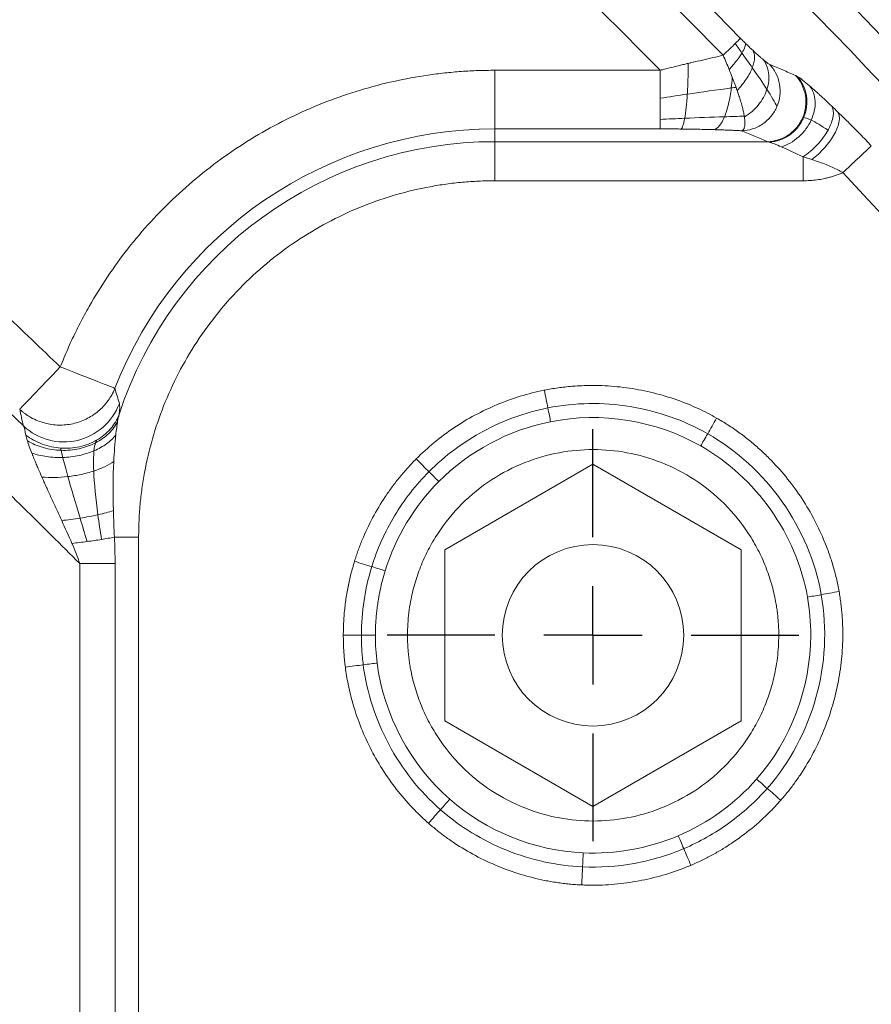
# Model space of a CAD drawing. Units: millimetres. Extents: x 254 to 3219, y 608 to 3203.
# Drawn here: x 1180 to 1223, y 2895 to 2946 of the extents above; entities that cross this region are included whole.
import ezdxf

# ---------------------------------------------------------------- set-up
doc = ezdxf.new("R2010")
doc.units = ezdxf.units.MM
doc.layers.add('FORMAT', color=7, linetype='Continuous')
doc.styles.add('SLDTEXTSTYLE0', font='TXT', dxfattribs={"width": 0.605})
doc.dimstyles.new('SLDDIMSTYLE0', dxfattribs={"dimtxt": 3.081982, "dimasz": 2, "dimexe": 0, "dimexo": 0.0625, "dimgap": 0.770496, "dimtad": 1, "dimdec": 0, "dimrnd": 1e-09, "dimzin": 12, "dimdsep": 46, "dimtxsty": 'SLDTEXTSTYLE0', "dimsah": 1, "dimcen": 0.09, "dimadec": 0, "dimazin": 3, "dimtfac": 1, "dimtofl": 0, "dimtmove": 0, "dimatfit": 3, "dimfxl": 0, "dimfrac": 2, "dimtolj": 1, "dimtzin": 12, "dimarcsym": 0})

# ---------------------------------------------------------------- blocks, each defined once
blk = doc.blocks.new('_D')
at = {"layer": 'FORMAT'}
for p, q in [((253.998, 2657.77), (253.998, 3200.092)), ((1539.931, 2657.77), (1539.931, 3200.092)), ((1539.931, 3199.102), (253.998, 3199.102))]:
    blk.add_line(p, q, dxfattribs=at)
for points in [[(253.998, 3199.102), (255.998, 3198.602), (255.998, 3199.602)], [(1539.931, 3199.102), (1537.931, 3199.602), (1537.931, 3198.602)]]:
    blk.add_solid(points, dxfattribs=at)
at = {"layer": 'FORMAT', "insert": (892.261, 3203.195), "char_height": 3.175, "attachment_point": 1, "style": 'SLDTEXTSTYLE0'}
blk.add_mtext('1280', dxfattribs=at)
blk = doc.blocks.new('SW_CENTERMARKSYMBOL_3')
at = {"layer": 'FORMAT', "color": 0}
for p, q in [((0, 5), (0, 10.5)), ((0, 0), (0, 2.5)), ((-5, 0), (-10.5, 0)), ((0, 0), (-2.5, 0)), ((0, 0), (0, -2.5)), ((0, 0), (2.5, 0)), ((5, 0), (10.5, 0)), ((0, -5), (0, -10.5))]:
    blk.add_line(p, q, dxfattribs=at)

msp = doc.modelspace()

# ---------------------------------------------------------------- linework, layer by layer
at = {"color": 7, "linetype": 'Continuous', "lineweight": 15}
for p, q in [((1204.172, 2943.078), (1212.594, 2943.078)), ((1204.172, 2943.078), (1204.172, 2940.09)), ((1216.894, 2940.698), (1216.888, 2940.738)), ((1204.172, 2940.09), (1212.594, 2940.09)), ((1204.172, 2940.09), (1204.172, 2939.439)), ((1204.172, 2939.439), (1218.069, 2939.439)), ((1204.172, 2937.447), (1204.172, 2939.439)), ((1219.892, 2937.447), (1204.172, 2937.447)), ((1201.622, 2918.638), (1209.172, 2922.997)), ((1209.172, 2922.997), (1216.722, 2918.638)), ((1186.005, 2919.279), (1184.77, 2919.279)), ((1186.005, 2919.279), (1186.005, 2849.279)), ((1201.622, 2909.92), (1201.622, 2918.638)), ((1216.722, 2918.638), (1216.722, 2909.92)), ((1184.805, 2917.936), (1183.005, 2917.936)), ((1183.005, 2849.279), (1183.005, 2917.936)), ((1184.805, 2849.279), (1184.805, 2917.936)), ((1209.172, 2905.561), (1201.622, 2909.92)), ((1216.722, 2909.92), (1209.172, 2905.561))]:
    msp.add_line(p, q, dxfattribs=at)
msp.add_circle((1209.172, 2914.279), 4.625, dxfattribs=at)
for centre, radius, start, end in [((896.965, 2631.779), 507, 27.94697, 90), ((896.965, 2631.779), 505, 27.94697, 152.05303), ((896.965, 2631.779), 472.198, 27.94697, 152.05303), ((896.965, 2631.779), 472.12, 27.94697, 152.05303), ((896.965, 2631.779), 454.88, 27.94697, 60.94973), ((896.965, 2631.779), 454.28, 27.94697, 47.50374), ((896.965, 2631.779), 452.623, 27.94697, 47.50374), ((896.965, 2631.779), 447.383, 44.38378, 47.9586), ((896.965, 2631.779), 450.965, 27.94697, 47.50374), ((896.965, 2631.779), 446.146, 44.38378, 47.9586), ((896.965, 2631.779), 407.593, 45.99442, 50.73778), ((1204.172, 2919.279), 20.81, 90, 158.6126), ((1204.172, 2919.279), 20.16, 90, 161.9442), ((1182.194, 2927.154), 3.02, 226.8979, 339.5003)]:
    msp.add_arc(centre, radius, start, end, dxfattribs=at)
for points, knots in [([(1336.447, 2864.935), (1336.085, 2865.614), (1335.362, 2866.974), (1334.265, 2869.006), (1333.159, 2871.034), (1332.043, 2873.056), (1330.919, 2875.073), (1329.785, 2877.084), (1328.642, 2879.09), (1327.489, 2881.091), (1326.328, 2883.087), (1325.157, 2885.077), (1323.976, 2887.062), (1322.786, 2889.041), (1321.587, 2891.016), (1319.35, 2894.662), (1316.027, 2899.949), (1311.544, 2906.83), (1306.947, 2913.635), (1300.626, 2922.67), (1292.409, 2933.81), (1282.039, 2946.927), (1271.19, 2959.737), (1259.835, 2972.26), (1248.022, 2984.428), (1231.619, 3000.208), (1210.026, 3018.939), (1182.531, 3039.645), (1153.599, 3058.443), (1123.434, 3075.191), (1092.257, 3089.776), (1060.3, 3102.116), (1027.806, 3112.164), (995.013, 3119.906), (962.159, 3125.359), (929.469, 3128.573), (896.965, 3129.63), (864.461, 3128.573), (831.771, 3125.359), (798.916, 3119.906), (766.124, 3112.164), (733.629, 3102.116), (701.673, 3089.776), (670.495, 3075.191), (640.33, 3058.443), (611.398, 3039.645), (583.904, 3018.939), (562.31, 3000.208), (545.907, 2984.428), (534.095, 2972.26), (522.739, 2959.737), (511.891, 2946.927), (501.52, 2933.81), (493.303, 2922.67), (486.982, 2913.636), (482.385, 2906.83), (477.902, 2899.95), (474.272, 2894.173), (471.439, 2889.538), (469.359, 2886.072), (467.307, 2882.591), (465.284, 2879.093), (463.29, 2875.578), (461.324, 2872.047), (459.385, 2868.501), (458.116, 2866.124), (457.482, 2864.935)], [0, 0, 0, 0, 0.002144, 0.004288, 0.006431, 0.008574, 0.010717, 0.01286, 0.015003, 0.017146, 0.019289, 0.021433, 0.023576, 0.025719, 0.027863, 0.030007, 0.03763, 0.045251, 0.052872, 0.060495, 0.07595, 0.091406, 0.107043, 0.122681, 0.138466, 0.154252, 0.186045, 0.21799, 0.250012, 0.282034, 0.313979, 0.345772, 0.377338, 0.408609, 0.439516, 0.469998, 0.5, 0.530002, 0.560484, 0.591392, 0.622662, 0.654228, 0.686021, 0.717966, 0.749988, 0.78201, 0.813955, 0.845748, 0.861533, 0.877319, 0.892956, 0.908594, 0.924049, 0.939505, 0.947128, 0.954749, 0.96237, 0.969993, 0.973745, 0.977496, 0.981246, 0.984996, 0.988747, 0.992497, 0.996248, 1, 1, 1, 1]), ([(477.194, 2854.477), (477.539, 2855.127), (478.23, 2856.425), (479.278, 2858.366), (480.334, 2860.303), (481.4, 2862.234), (482.474, 2864.161), (483.557, 2866.082), (484.649, 2867.998), (485.749, 2869.909), (486.859, 2871.815), (487.978, 2873.716), (489.105, 2875.612), (490.241, 2877.503), (491.387, 2879.389), (493.524, 2882.871), (496.697, 2887.922), (500.98, 2894.493), (505.37, 2900.994), (511.408, 2909.623), (519.256, 2920.263), (529.162, 2932.792), (539.523, 2945.028), (550.37, 2956.989), (561.652, 2968.611), (577.319, 2983.683), (597.945, 3001.574), (624.206, 3021.352), (651.841, 3039.307), (680.653, 3055.304), (710.432, 3069.234), (740.955, 3081.021), (771.992, 3090.618), (803.314, 3098.012), (834.695, 3103.221), (865.918, 3106.291), (896.965, 3107.3), (928.011, 3106.291), (959.234, 3103.221), (990.615, 3098.012), (1021.937, 3090.618), (1052.975, 3081.021), (1083.497, 3069.234), (1113.277, 3055.304), (1142.089, 3039.307), (1169.723, 3021.352), (1195.984, 3001.574), (1216.61, 2983.684), (1232.277, 2968.612), (1243.559, 2956.989), (1254.406, 2945.028), (1264.767, 2932.792), (1274.673, 2920.264), (1282.521, 2909.623), (1288.559, 2900.994), (1292.949, 2894.494), (1297.232, 2887.922), (1300.699, 2882.404), (1303.405, 2877.977), (1305.392, 2874.667), (1307.351, 2871.341), (1309.283, 2868), (1311.189, 2864.644), (1313.066, 2861.271), (1314.918, 2857.884), (1316.13, 2855.613), (1316.736, 2854.477)], [0, 0, 0, 0, 0.002144, 0.004288, 0.006431, 0.008574, 0.010717, 0.01286, 0.015003, 0.017146, 0.019289, 0.021433, 0.023576, 0.025719, 0.027863, 0.030007, 0.03763, 0.045251, 0.052872, 0.060495, 0.07595, 0.091406, 0.107043, 0.122681, 0.138466, 0.154252, 0.186045, 0.21799, 0.250012, 0.282034, 0.313979, 0.345772, 0.377338, 0.408609, 0.439516, 0.469998, 0.5, 0.530002, 0.560484, 0.591392, 0.622662, 0.654228, 0.686021, 0.717966, 0.749988, 0.78201, 0.813955, 0.845748, 0.861533, 0.877319, 0.892956, 0.908594, 0.924049, 0.939505, 0.947128, 0.954749, 0.96237, 0.969993, 0.973745, 0.977496, 0.981246, 0.984996, 0.988747, 0.992497, 0.996248, 1, 1, 1, 1]), ([(1312.707, 2852.34), (1312.364, 2852.983), (1311.68, 2854.269), (1310.642, 2856.192), (1309.596, 2858.11), (1308.541, 2860.022), (1307.477, 2861.93), (1306.405, 2863.833), (1305.323, 2865.731), (1304.233, 2867.624), (1303.134, 2869.511), (1302.026, 2871.394), (1300.909, 2873.272), (1299.784, 2875.144), (1298.65, 2877.012), (1296.533, 2880.461), (1293.39, 2885.463), (1289.149, 2891.972), (1284.801, 2898.41), (1278.821, 2906.956), (1271.048, 2917.494), (1261.237, 2929.903), (1250.975, 2942.021), (1240.233, 2953.867), (1229.059, 2965.378), (1213.542, 2980.306), (1193.114, 2998.025), (1167.105, 3017.612), (1139.736, 3035.395), (1111.2, 3051.239), (1081.707, 3065.035), (1051.477, 3076.709), (1020.738, 3086.214), (989.716, 3093.537), (958.637, 3098.696), (927.713, 3101.737), (896.965, 3102.736), (866.216, 3101.737), (835.292, 3098.696), (804.213, 3093.537), (773.192, 3086.214), (742.452, 3076.709), (712.222, 3065.035), (682.729, 3051.239), (654.193, 3035.395), (626.824, 3017.612), (600.815, 2998.025), (580.388, 2980.306), (564.871, 2965.379), (553.697, 2953.868), (542.954, 2942.021), (532.692, 2929.903), (522.882, 2917.495), (515.109, 2906.956), (509.129, 2898.41), (504.781, 2891.972), (500.539, 2885.463), (497.009, 2879.844), (494.141, 2875.147), (491.899, 2871.397), (489.692, 2867.626), (487.52, 2863.836), (485.384, 2860.025), (483.281, 2856.195), (481.909, 2853.625), (481.223, 2852.34)], [0, 0, 0, 0, 0.002144, 0.004288, 0.006431, 0.008574, 0.010717, 0.01286, 0.015003, 0.017146, 0.019289, 0.021433, 0.023576, 0.025719, 0.027863, 0.030007, 0.03763, 0.045251, 0.052872, 0.060495, 0.07595, 0.091406, 0.107043, 0.122681, 0.138466, 0.154252, 0.186045, 0.21799, 0.250012, 0.282034, 0.313979, 0.345772, 0.377338, 0.408609, 0.439516, 0.469998, 0.5, 0.530002, 0.560484, 0.591392, 0.622662, 0.654228, 0.686021, 0.717966, 0.749988, 0.78201, 0.813955, 0.845748, 0.861533, 0.877319, 0.892956, 0.908594, 0.924049, 0.939505, 0.947128, 0.954749, 0.96237, 0.969993, 0.974281, 0.978567, 0.982853, 0.987139, 0.991426, 0.995712, 1, 1, 1, 1]), ([(581.335, 2943.078), (622.577, 2984.894), (671.718, 3018.098), (780.085, 3063.424), (838.233, 3075.095), (955.697, 3075.095), (1013.844, 3063.424), (1122.211, 3018.098), (1171.352, 2984.894), (1212.594, 2943.078)], [0, 0, 0, 0, 0.25, 0.25, 0.5, 0.5, 0.75, 0.75, 1, 1, 1, 1]), ([(611.917, 2927.958), (612.401, 2928.423), (613.37, 2929.353), (614.832, 2930.738), (616.3, 2932.117), (617.774, 2933.488), (619.255, 2934.852), (620.743, 2936.208), (622.237, 2937.557), (623.737, 2938.899), (625.244, 2940.233), (626.758, 2941.56), (628.278, 2942.879), (629.805, 2944.191), (631.338, 2945.496), (632.877, 2946.793), (634.424, 2948.083), (635.976, 2949.365), (637.536, 2950.64), (641.002, 2953.446), (646.429, 2957.717), (653.907, 2963.331), (661.511, 2968.773), (671.957, 2975.896), (685.433, 2984.416), (702.29, 2993.998), (719.719, 3002.843), (737.811, 3010.957), (756.395, 3018.237), (775.529, 3024.671), (795.054, 3030.185), (814.992, 3034.761), (835.202, 3038.352), (855.668, 3040.938), (876.273, 3042.497), (896.964, 3043.017), (917.657, 3042.497), (938.261, 3040.938), (958.728, 3038.352), (978.937, 3034.761), (998.875, 3030.185), (1018.399, 3024.671), (1037.534, 3018.237), (1056.118, 3010.958), (1074.21, 3002.843), (1091.639, 2993.998), (1108.496, 2984.416), (1121.972, 2975.897), (1132.418, 2968.773), (1140.022, 2963.331), (1147.5, 2957.717), (1153.454, 2953.031), (1157.956, 2949.369), (1161.055, 2946.797), (1164.128, 2944.195), (1167.174, 2941.564), (1170.195, 2938.903), (1173.19, 2936.212), (1176.158, 2933.491), (1179.102, 2930.743), (1181.042, 2928.887), (1182.012, 2927.958)], [0, 0, 0, 0, 0.003198, 0.006395, 0.009592, 0.012789, 0.015985, 0.019181, 0.022376, 0.025571, 0.028767, 0.031962, 0.035157, 0.038353, 0.041549, 0.044745, 0.047941, 0.051138, 0.054336, 0.057534, 0.072382, 0.087222, 0.102063, 0.116911, 0.147437, 0.177963, 0.209224, 0.240486, 0.272363, 0.30424, 0.336593, 0.368948, 0.401628, 0.434308, 0.467154, 0.5, 0.532846, 0.565692, 0.598372, 0.631052, 0.663406, 0.69576, 0.727637, 0.759514, 0.790775, 0.822037, 0.852563, 0.883089, 0.897937, 0.912777, 0.927618, 0.942466, 0.948862, 0.955255, 0.961647, 0.968038, 0.974428, 0.980819, 0.987211, 0.993604, 1, 1, 1, 1]), ([(1114.784, 3032.818), (1115.43, 3032.467), (1116.721, 3031.763), (1118.652, 3030.695), (1120.578, 3029.619), (1122.498, 3028.534), (1124.413, 3027.439), (1126.322, 3026.336), (1128.226, 3025.223), (1130.124, 3024.101), (1132.017, 3022.969), (1133.905, 3021.829), (1135.787, 3020.679), (1137.664, 3019.521), (1139.535, 3018.353), (1141.401, 3017.175), (1144.985, 3014.89), (1150.253, 3011.445), (1157.147, 3006.754), (1163.954, 3001.938), (1172.935, 2995.335), (1183.951, 2986.759), (1196.807, 2975.968), (1209.27, 2964.702), (1221.319, 2952.974), (1232.929, 2940.81), (1244.073, 2928.237), (1254.737, 2915.276), (1263.205, 2904.177), (1269.72, 2895.131), (1274.469, 2888.277), (1279.092, 2881.338), (1282.832, 2875.495), (1285.754, 2870.79), (1287.904, 2867.257), (1290.022, 2863.705), (1292.107, 2860.134), (1294.16, 2856.545), (1296.18, 2852.936), (1298.169, 2849.31), (1299.468, 2846.878), (1300.117, 2845.661)], [0, 0, 0, 0, 0.008258, 0.016515, 0.024771, 0.033026, 0.04128, 0.049534, 0.057788, 0.066042, 0.074295, 0.082549, 0.090804, 0.099059, 0.107315, 0.115572, 0.123831, 0.155043, 0.186244, 0.217447, 0.24866, 0.311409, 0.37416, 0.437079, 0.5, 0.562919, 0.625841, 0.688589, 0.75134, 0.782552, 0.813754, 0.844956, 0.87617, 0.891653, 0.907132, 0.922609, 0.938084, 0.95356, 0.969037, 0.984517, 1, 1, 1, 1]), ([(1183.005, 2917.936), (1182.527, 2918.412), (1181.572, 2919.364), (1180.13, 2920.783), (1178.682, 2922.195), (1177.228, 2923.599), (1175.766, 2924.996), (1174.297, 2926.385), (1172.822, 2927.767), (1171.34, 2929.141), (1169.852, 2930.508), (1168.356, 2931.868), (1166.854, 2933.219), (1165.345, 2934.564), (1163.829, 2935.901), (1162.306, 2937.23), (1160.777, 2938.552), (1159.24, 2939.866), (1157.697, 2941.173), (1156.147, 2942.472), (1154.591, 2943.765), (1153.548, 2944.62), (1153.027, 2945.047)], [0, 0, 0, 0, 0.050036, 0.10006, 0.150074, 0.20008, 0.250078, 0.30007, 0.350057, 0.40004, 0.450021, 0.5, 0.549979, 0.59996, 0.649943, 0.69993, 0.749922, 0.79992, 0.849926, 0.89994, 0.949964, 1, 1, 1, 1]), ([(1216.423, 2944.439), (1216.346, 2944.364), (1216.254, 2944.273), (1216.046, 2944.07), (1215.931, 2943.958), (1215.812, 2943.841)], [0, 0, 0, 0, 0.5, 0.5, 1, 1, 1, 1]), ([(1216.696, 2944.707), (1216.685, 2944.696), (1216.656, 2944.667), (1216.563, 2944.576), (1216.499, 2944.514), (1216.423, 2944.439)], [0, 0, 0, 0, 0.5, 0.5, 1, 1, 1, 1]), ([(1216.696, 2944.707), (1216.723, 2944.679), (1216.777, 2944.624), (1216.859, 2944.542), (1216.914, 2944.488), (1216.941, 2944.461)], [0, 0, 0, 0, 0.329516, 0.662342, 1, 1, 1, 1]), ([(1216.941, 2944.461), (1216.958, 2944.419), (1216.951, 2944.353), (1216.891, 2944.182), (1216.837, 2944.076), (1216.765, 2943.958)], [0, 0, 0, 0, 0.5, 0.5, 1, 1, 1, 1]), ([(1216.941, 2944.461), (1216.973, 2944.43), (1217.037, 2944.367), (1217.131, 2944.275), (1217.226, 2944.184), (1217.288, 2944.126), (1217.32, 2944.096)], [0, 0, 0, 0, 0.244188, 0.491491, 0.743062, 1, 1, 1, 1]), ([(1216.765, 2943.958), (1216.692, 2943.84), (1216.598, 2943.705), (1216.376, 2943.418), (1216.249, 2943.267), (1216.115, 2943.118)], [0, 0, 0, 0, 0.5, 0.5, 1, 1, 1, 1]), ([(1217.32, 2944.096), (1217.384, 2944.004), (1217.417, 2943.876), (1217.409, 2943.569), (1217.367, 2943.391), (1217.296, 2943.207)], [0, 0, 0, 0, 0.5, 0.5, 1, 1, 1, 1]), ([(1217.32, 2944.096), (1217.352, 2944.066), (1217.415, 2944.007), (1217.508, 2943.922), (1217.613, 2943.827), (1217.727, 2943.726), (1217.803, 2943.661), (1217.842, 2943.629)], [0, 0, 0, 0, 0.1652488, 0.3318313, 0.5004563, 0.7517109, 1, 1, 1, 1]), ([(1214.026, 2943.428), (1213.958, 2943.412), (1213.81, 2943.377), (1213.572, 2943.319), (1213.24, 2943.238), (1212.91, 2943.157), (1212.671, 2943.097), (1212.594, 2943.078)], [0, 0, 0, 0, 0.1437893, 0.3105802, 0.5002714, 0.8383863, 1, 1, 1, 1]), ([(1213.982, 2941.861), (1213.997, 2942.103), (1214.009, 2942.363), (1214.024, 2942.894), (1214.027, 2943.165), (1214.026, 2943.427)], [0, 0, 0, 0, 0.5, 0.5, 1, 1, 1, 1]), ([(1214.026, 2943.428), (1214.09, 2943.443), (1214.334, 2943.501), (1214.757, 2943.599), (1215.29, 2943.723), (1215.638, 2943.802), (1215.812, 2943.841)], [0, 0, 0, 0, 0.1050086, 0.4040448, 0.7023729, 1, 1, 1, 1]), ([(1217.842, 2943.629), (1217.99, 2943.452), (1218.094, 2943.214), (1218.165, 2942.678), (1218.13, 2942.383), (1218.042, 2942.109)], [0, 0, 0, 0, 0.5, 0.5, 1, 1, 1, 1]), ([(1217.842, 2943.629), (1217.868, 2943.607), (1217.92, 2943.563), (1217.99, 2943.507), (1218.063, 2943.452), (1218.133, 2943.402), (1218.168, 2943.385), (1218.185, 2943.376)], [0, 0, 0, 0, 0.175048, 0.345318, 0.511761, 0.76052, 1, 1, 1, 1]), ([(1218.552, 2941.228), (1218.623, 2941.397), (1218.674, 2941.582), (1218.722, 2941.968), (1218.718, 2942.169), (1218.652, 2942.559), (1218.589, 2942.748), (1218.417, 2943.091), (1218.307, 2943.245), (1218.185, 2943.376)], [0, 0, 0, 0, 0.25, 0.25, 0.5, 0.5, 0.75, 0.75, 1, 1, 1, 1]), ([(1218.185, 2943.376), (1218.405, 2943.283), (1218.845, 2943.095), (1219.284, 2942.908), (1219.503, 2942.814)], [0, 0, 0, 0, 0.4995239, 1, 1, 1, 1]), ([(1182.012, 2927.958), (1182.073, 2928.11), (1182.193, 2928.413), (1182.386, 2928.862), (1182.587, 2929.307), (1182.798, 2929.748), (1183.017, 2930.185), (1183.246, 2930.617), (1183.69, 2931.418), (1184.398, 2932.561), (1185.447, 2934.004), (1186.611, 2935.376), (1188.32, 2937.103), (1190.706, 2939.016), (1193.357, 2940.54), (1195.588, 2941.501), (1197.29, 2942.085), (1199.017, 2942.536), (1200.459, 2942.799), (1201.61, 2942.945), (1202.462, 2943.022), (1203.317, 2943.069), (1203.887, 2943.075), (1204.172, 2943.078)], [0, 0, 0, 0, 0.017175, 0.034333, 0.051481, 0.068626, 0.085775, 0.102936, 0.120116, 0.182215, 0.244333, 0.307888, 0.371462, 0.500002, 0.628542, 0.692097, 0.755671, 0.817771, 0.879889, 0.909932, 0.93994, 0.969949, 1, 1, 1, 1]), ([(1217.296, 2943.207), (1217.225, 2943.024), (1217.118, 2942.823), (1216.851, 2942.424), (1216.691, 2942.226), (1216.523, 2942.051)], [0, 0, 0, 0, 0.5, 0.5, 1, 1, 1, 1]), ([(1216.274, 2942.719), (1216.295, 2942.667), (1216.333, 2942.567), (1216.385, 2942.43), (1216.429, 2942.312), (1216.455, 2942.241), (1216.467, 2942.208)], [0, 0, 0, 0, 0.304549, 0.572151, 0.803753, 1, 1, 1, 1]), ([(1219.504, 2942.814), (1219.626, 2942.683), (1219.734, 2942.529), (1219.905, 2942.185), (1219.967, 2941.996), (1220.033, 2941.607), (1220.036, 2941.407), (1219.988, 2941.022), (1219.937, 2940.837), (1219.865, 2940.669)], [0, 0, 0, 0, 0.25, 0.25, 0.5, 0.5, 0.75, 0.75, 1, 1, 1, 1]), ([(1219.591, 2942.768), (1219.707, 2942.641), (1219.809, 2942.491), (1219.97, 2942.157), (1220.027, 2941.972), (1220.085, 2941.592), (1220.085, 2941.396), (1220.034, 2941.017), (1219.982, 2940.835), (1219.91, 2940.668)], [0, 0, 0, 0, 0.25, 0.25, 0.5, 0.5, 0.75, 0.75, 1, 1, 1, 1]), ([(1215.878, 2940.709), (1215.954, 2940.895), (1216.025, 2941.119), (1216.144, 2941.619), (1216.191, 2941.894), (1216.225, 2942.176)], [0, 0, 0, 0, 0.5, 0.5, 1, 1, 1, 1]), ([(1216.523, 2942.051), (1216.514, 2942.076), (1216.496, 2942.129), (1216.477, 2942.182), (1216.467, 2942.208)], [0, 0, 0, 0, 0.4943398, 1, 1, 1, 1]), ([(1216.888, 2940.737), (1216.882, 2940.773), (1216.87, 2940.843), (1216.847, 2940.955), (1216.822, 2941.068), (1216.793, 2941.182), (1216.749, 2941.35), (1216.684, 2941.571), (1216.612, 2941.792), (1216.558, 2941.949), (1216.535, 2942.017), (1216.523, 2942.051)], [0, 0, 0, 0, 0.09929, 0.196149, 0.290427, 0.381997, 0.470756, 0.681181, 0.866583, 0.932106, 1, 1, 1, 1]), ([(1218.042, 2942.109), (1217.953, 2941.835), (1217.8, 2941.549), (1217.395, 2941.052), (1217.146, 2940.842), (1216.894, 2940.698)], [0, 0, 0, 0, 0.5, 0.5, 1, 1, 1, 1]), ([(1220.212, 2942.288), (1220.294, 2942.188), (1220.362, 2942.07), (1220.461, 2941.802), (1220.491, 2941.653), (1220.506, 2941.339), (1220.491, 2941.174), (1220.42, 2940.849), (1220.365, 2940.688), (1220.295, 2940.537)], [0, 0, 0, 0, 0.25, 0.25, 0.5, 0.5, 0.75, 0.75, 1, 1, 1, 1]), ([(1220.212, 2942.287), (1220.244, 2942.26), (1220.308, 2942.205), (1220.41, 2942.116), (1220.516, 2942.022), (1220.626, 2941.922), (1220.795, 2941.769), (1221.028, 2941.554), (1221.231, 2941.361), (1221.333, 2941.263)], [0, 0, 0, 0, 0.0972277, 0.195658, 0.2954468, 0.3967436, 0.4996916, 0.7469022, 1, 1, 1, 1]), ([(1213.849, 2940.633), (1213.876, 2940.786), (1213.902, 2940.971), (1213.947, 2941.388), (1213.966, 2941.62), (1213.982, 2941.861)], [0, 0, 0, 0, 0.5, 0.5, 1, 1, 1, 1]), ([(1216.755, 2939.996), (1216.934, 2940), (1217.121, 2940.028), (1217.487, 2940.144), (1217.666, 2940.231), (1217.993, 2940.454), (1218.139, 2940.591), (1218.383, 2940.894), (1218.481, 2941.06), (1218.552, 2941.228)], [0, 0, 0, 0, 0.25, 0.25, 0.5, 0.5, 0.75, 0.75, 1, 1, 1, 1]), ([(1221.662, 2940.947), (1221.733, 2940.84), (1221.758, 2940.68), (1221.696, 2940.291), (1221.609, 2940.063), (1221.362, 2939.613), (1221.189, 2939.368), (1220.784, 2938.907), (1220.554, 2938.693), (1220.332, 2938.525)], [0, 0, 0, 0, 0.25, 0.25, 0.5, 0.5, 0.75, 0.75, 1, 1, 1, 1]), ([(1221.333, 2941.263), (1221.417, 2941.141), (1221.45, 2940.96), (1221.388, 2940.522), (1221.292, 2940.268), (1221.157, 2940.024)], [0, 0, 0, 0, 0.5, 0.5, 1, 1, 1, 1]), ([(1221.662, 2940.947), (1221.709, 2940.902), (1221.8, 2940.814), (1221.936, 2940.681), (1222.097, 2940.523), (1222.284, 2940.338), (1222.524, 2940.097), (1222.789, 2939.827), (1223.079, 2939.528), (1223.27, 2939.326), (1223.364, 2939.227)], [0, 0, 0, 0, 0.084995, 0.167277, 0.246909, 0.374826, 0.498895, 0.669537, 0.836166, 1, 1, 1, 1]), ([(1213.665, 2940.084), (1213.697, 2940.107), (1213.729, 2940.165), (1213.792, 2940.352), (1213.822, 2940.479), (1213.849, 2940.633)], [0, 0, 0, 0, 0.5, 0.5, 1, 1, 1, 1]), ([(1215.345, 2940.051), (1215.438, 2940.076), (1215.533, 2940.145), (1215.714, 2940.369), (1215.801, 2940.524), (1215.878, 2940.709)], [0, 0, 0, 0, 0.5, 0.5, 1, 1, 1, 1]), ([(1216.755, 2939.996), (1216.768, 2940.002), (1216.795, 2940.014), (1216.83, 2940.045), (1216.861, 2940.088), (1216.89, 2940.153), (1216.915, 2940.259), (1216.922, 2940.401), (1216.914, 2940.555), (1216.901, 2940.65), (1216.895, 2940.697)], [0, 0, 0, 0, 0.088035, 0.181423, 0.280069, 0.383829, 0.537874, 0.748096, 0.87691, 1, 1, 1, 1]), ([(1219.865, 2940.669), (1219.794, 2940.5), (1219.697, 2940.335), (1219.453, 2940.032), (1219.306, 2939.896), (1218.98, 2939.673), (1218.801, 2939.586), (1218.435, 2939.471), (1218.249, 2939.442), (1218.07, 2939.439)], [0, 0, 0, 0, 0.25, 0.25, 0.5, 0.5, 0.75, 0.75, 1, 1, 1, 1]), ([(1219.91, 2940.668), (1219.839, 2940.502), (1219.743, 2940.337), (1219.503, 2940.035), (1219.36, 2939.898), (1219.042, 2939.671), (1218.868, 2939.582), (1218.512, 2939.458), (1218.331, 2939.425), (1218.156, 2939.416)], [0, 0, 0, 0, 0.25, 0.25, 0.5, 0.5, 0.75, 0.75, 1, 1, 1, 1]), ([(1220.295, 2940.537), (1220.226, 2940.386), (1220.136, 2940.233), (1219.922, 2939.943), (1219.797, 2939.805), (1219.525, 2939.561), (1219.377, 2939.455), (1219.076, 2939.285), (1218.923, 2939.22), (1218.775, 2939.177)], [0, 0, 0, 0, 0.25, 0.25, 0.5, 0.5, 0.75, 0.75, 1, 1, 1, 1]), ([(1213.665, 2940.084), (1213.577, 2940.085), (1213.399, 2940.087), (1213.132, 2940.088), (1212.863, 2940.089), (1212.684, 2940.09), (1212.594, 2940.09)], [0, 0, 0, 0, 0.248851, 0.498316, 0.748624, 1, 1, 1, 1]), ([(1215.345, 2940.051), (1215.279, 2940.053), (1215.148, 2940.057), (1214.948, 2940.062), (1214.637, 2940.069), (1214.21, 2940.077), (1213.847, 2940.082), (1213.665, 2940.084)], [0, 0, 0, 0, 0.1198976, 0.2404458, 0.3617187, 0.6809854, 1, 1, 1, 1]), ([(1216.755, 2939.996), (1216.678, 2940), (1216.523, 2940.008), (1216.282, 2940.018), (1216.035, 2940.028), (1215.795, 2940.037), (1215.564, 2940.045), (1215.418, 2940.049), (1215.345, 2940.051)], [0, 0, 0, 0, 0.171669, 0.345505, 0.521752, 0.700646, 0.849976, 1, 1, 1, 1]), ([(1221.157, 2940.024), (1221.021, 2939.779), (1220.829, 2939.515), (1220.382, 2939.036), (1220.13, 2938.824), (1219.892, 2938.667)], [0, 0, 0, 0, 0.5, 0.5, 1, 1, 1, 1]), ([(1221.914, 2937.861), (1222.09, 2938.026), (1222.272, 2938.198), (1222.611, 2938.517), (1222.768, 2938.665), (1223.027, 2938.909), (1223.139, 2939.015), (1223.3, 2939.166), (1223.349, 2939.212), (1223.364, 2939.227)], [0, 0, 0, 0, 0.25, 0.25, 0.5, 0.5, 0.75, 0.75, 1, 1, 1, 1]), ([(1219.892, 2938.667), (1219.892, 2938.496), (1219.892, 2938.298), (1219.892, 2937.88), (1219.892, 2937.66), (1219.892, 2937.447)], [0, 0, 0, 0, 0.5, 0.5, 1, 1, 1, 1]), ([(1220.332, 2938.525), (1220.46, 2938.483), (1220.702, 2938.405), (1221.048, 2938.28), (1221.361, 2938.149), (1221.648, 2938.012), (1221.827, 2937.91), (1221.914, 2937.861)], [0, 0, 0, 0, 0.23728, 0.450914, 0.647165, 0.829317, 1, 1, 1, 1]), ([(1221.914, 2937.861), (1221.85, 2937.834), (1221.722, 2937.781), (1221.527, 2937.711), (1221.329, 2937.649), (1221.128, 2937.595), (1220.88, 2937.539), (1220.584, 2937.489), (1220.239, 2937.453), (1220.008, 2937.449), (1219.892, 2937.447)], [0, 0, 0, 0, 0.099835, 0.199574, 0.299383, 0.399431, 0.499884, 0.666482, 0.832935, 1, 1, 1, 1]), ([(1204.172, 2937.447), (1204.034, 2937.446), (1203.756, 2937.444), (1203.341, 2937.429), (1202.926, 2937.406), (1202.513, 2937.372), (1202.1, 2937.33), (1201.688, 2937.278), (1201.276, 2937.216), (1200.425, 2937.068), (1199.144, 2936.767), (1197.452, 2936.19), (1195.801, 2935.438), (1193.665, 2934.19), (1191.234, 2932.217), (1189.262, 2929.787), (1188.014, 2927.651), (1187.262, 2926), (1186.685, 2924.308), (1186.352, 2922.892), (1186.169, 2921.765), (1186.075, 2920.94), (1186.016, 2920.111), (1186.009, 2919.557), (1186.005, 2919.279)], [0, 0, 0, 0, 0.014596, 0.029169, 0.043728, 0.058279, 0.072831, 0.087392, 0.101968, 0.116568, 0.178321, 0.240093, 0.304421, 0.368767, 0.500004, 0.63124, 0.695568, 0.759914, 0.821668, 0.88344, 0.912607, 0.941715, 0.970826, 1, 1, 1, 1]), ([(1179.94, 2925.805), (1179.985, 2925.852), (1180.223, 2926.099), (1180.991, 2926.896), (1181.492, 2927.417), (1182.012, 2927.958)], [0, 0, 0, 0, 0.5, 0.5, 1, 1, 1, 1]), ([(1182.012, 2927.958), (1182.711, 2927.684), (1183.384, 2927.421), (1184.415, 2927.017), (1184.734, 2926.892), (1184.795, 2926.868)], [0, 0, 0, 0, 0.5, 0.5, 1, 1, 1, 1]), ([(1179.94, 2925.805), (1179.979, 2925.77), (1180.054, 2925.701), (1180.171, 2925.607), (1180.287, 2925.523), (1180.401, 2925.448), (1180.59, 2925.336), (1180.852, 2925.21), (1181.21, 2925.089), (1181.567, 2925.016), (1181.935, 2924.987), (1182.293, 2925), (1182.648, 2925.056), (1182.994, 2925.154), (1183.325, 2925.291), (1183.647, 2925.472), (1183.94, 2925.687), (1184.215, 2925.946), (1184.444, 2926.224), (1184.646, 2926.535), (1184.744, 2926.753), (1184.795, 2926.868)], [0, 0, 0, 0, 0.026953, 0.052745, 0.077377, 0.100849, 0.123168, 0.190588, 0.250047, 0.317012, 0.376926, 0.439168, 0.500031, 0.560895, 0.623137, 0.683089, 0.750016, 0.809465, 0.876895, 0.934824, 1, 1, 1, 1]), ([(1185.023, 2926.097), (1184.984, 2926.225), (1184.906, 2926.484), (1184.832, 2926.739), (1184.795, 2926.868)], [0, 0, 0, 0, 0.495534, 1, 1, 1, 1]), ([(1206.692, 2926.772), (1206.808, 2926.794), (1207.039, 2926.838), (1207.389, 2926.892), (1207.74, 2926.936), (1208.093, 2926.971), (1208.448, 2926.995), (1208.804, 2927.01), (1209.459, 2927.018), (1210.411, 2926.971), (1211.65, 2926.789), (1212.865, 2926.488), (1213.82, 2926.151), (1214.528, 2925.842), (1215.01, 2925.61), (1215.321, 2925.438), (1215.476, 2925.353)], [0, 0, 0, 0, 0.038934, 0.077867, 0.116831, 0.155857, 0.194977, 0.234221, 0.273621, 0.41099, 0.548675, 0.68637, 0.823599, 0.882693, 0.941457, 1, 1, 1, 1]), ([(1200.153, 2923.267), (1200.155, 2923.269), (1200.743, 2923.86), (1202.041, 2924.924), (1204.253, 2926.111), (1205.863, 2926.607), (1206.686, 2926.771), (1206.692, 2926.772)], [0, 0, 0, 0, 0.001159, 0.3328, 0.664853, 0.99757, 1, 1, 1, 1]), ([(1179.94, 2925.805), (1179.971, 2925.662), (1180.032, 2925.379), (1180.098, 2925.092), (1180.131, 2924.95)], [0, 0, 0, 0, 0.5042931, 1, 1, 1, 1]), ([(1183.864, 2924.221), (1184.126, 2924.371), (1184.364, 2924.564), (1184.755, 2925.011), (1184.906, 2925.265), (1185.005, 2925.528)], [0, 0, 0, 0, 0.5, 0.5, 1, 1, 1, 1]), ([(1215.476, 2925.353), (1215.573, 2925.296), (1215.768, 2925.184), (1216.053, 2925.004), (1216.335, 2924.818), (1216.611, 2924.624), (1216.882, 2924.422), (1217.148, 2924.212), (1217.41, 2923.994), (1217.666, 2923.768), (1217.918, 2923.534), (1218.379, 2923.083), (1219.015, 2922.379), (1219.762, 2921.373), (1220.41, 2920.302), (1220.872, 2919.338), (1221.192, 2918.517), (1221.408, 2917.856), (1221.589, 2917.188), (1221.677, 2916.737), (1221.72, 2916.511)], [0, 0, 0, 0, 0.030198, 0.060381, 0.090573, 0.120797, 0.151075, 0.181429, 0.211883, 0.242458, 0.273176, 0.304059, 0.415749, 0.527748, 0.639849, 0.75155, 0.814309, 0.876509, 0.938341, 1, 1, 1, 1]), ([(1184.936, 2925.187), (1184.828, 2924.966), (1184.674, 2924.754), (1184.287, 2924.378), (1184.055, 2924.214), (1183.803, 2924.085)], [0, 0, 0, 0, 0.5, 0.5, 1, 1, 1, 1]), ([(1180.257, 2924.484), (1180.502, 2924.297), (1180.786, 2924.139), (1181.394, 2923.911), (1181.718, 2923.842), (1182.035, 2923.819)], [0, 0, 0, 0, 0.5, 0.5, 1, 1, 1, 1]), ([(1184.84, 2924.49), (1184.718, 2924.331), (1184.559, 2924.179), (1184.182, 2923.905), (1183.963, 2923.784), (1183.729, 2923.684)], [0, 0, 0, 0, 0.5, 0.5, 1, 1, 1, 1]), ([(1182.054, 2923.707), (1181.75, 2923.716), (1181.44, 2923.762), (1180.853, 2923.928), (1180.576, 2924.047), (1180.333, 2924.192)], [0, 0, 0, 0, 0.5, 0.5, 1, 1, 1, 1]), ([(1182.035, 2923.819), (1182.352, 2923.795), (1182.68, 2923.817), (1183.306, 2923.955), (1183.603, 2924.071), (1183.864, 2924.221)], [0, 0, 0, 0, 0.5, 0.5, 1, 1, 1, 1]), ([(1183.803, 2924.085), (1183.551, 2923.955), (1183.266, 2923.854), (1182.669, 2923.724), (1182.357, 2923.697), (1182.054, 2923.707)], [0, 0, 0, 0, 0.5, 0.5, 1, 1, 1, 1]), ([(1180.555, 2923.57), (1180.565, 2923.544), (1180.578, 2923.511), (1180.592, 2923.476), (1180.596, 2923.467), (1180.598, 2923.461), (1180.604, 2923.447), (1180.627, 2923.39), (1180.687, 2923.24), (1180.779, 2923.021), (1180.913, 2922.706), (1181.01, 2922.485), (1181.071, 2922.345)], [0, 0, 0, 0, 0.0661676, 0.0829792, 0.0867241, 0.0900347, 0.0966704, 0.1234057, 0.2334403, 0.4685275, 0.6637937, 1, 1, 1, 1]), ([(1182.14, 2923.343), (1181.865, 2923.333), (1181.585, 2923.347), (1181.046, 2923.424), (1180.788, 2923.487), (1180.555, 2923.57)], [0, 0, 0, 0, 0.5, 0.5, 1, 1, 1, 1]), ([(1183.729, 2923.684), (1183.495, 2923.585), (1183.236, 2923.503), (1182.696, 2923.387), (1182.416, 2923.353), (1182.14, 2923.343)], [0, 0, 0, 0, 0.5, 0.5, 1, 1, 1, 1]), ([(1218.644, 2914.279), (1218.644, 2914.376), (1218.642, 2914.568), (1218.628, 2914.857), (1218.606, 2915.144), (1218.576, 2915.431), (1218.536, 2915.717), (1218.453, 2916.208), (1218.29, 2916.899), (1217.99, 2917.781), (1217.598, 2918.641), (1216.948, 2919.754), (1215.92, 2921.02), (1214.406, 2922.25), (1212.71, 2923.128), (1210.946, 2923.636), (1209.179, 2923.798), (1207.413, 2923.636), (1205.649, 2923.128), (1203.952, 2922.25), (1202.439, 2921.02), (1201.41, 2919.754), (1200.76, 2918.641), (1200.369, 2917.781), (1200.068, 2916.899), (1199.883, 2916.115), (1199.779, 2915.432), (1199.724, 2914.857), (1199.717, 2914.472), (1199.714, 2914.279)], [0, 0, 0, 0, 0.009731, 0.019445, 0.029151, 0.038858, 0.048574, 0.05831, 0.089198, 0.120102, 0.152277, 0.18447, 0.250119, 0.315768, 0.380053, 0.441772, 0.500003, 0.558234, 0.619953, 0.684238, 0.749888, 0.815537, 0.847712, 0.879904, 0.910792, 0.941696, 0.961139, 0.980549, 1, 1, 1, 1]), ([(1184.736, 2923.134), (1184.605, 2923.043), (1184.45, 2922.955), (1184.105, 2922.792), (1183.915, 2922.717), (1183.715, 2922.651)], [0, 0, 0, 0, 0.5, 0.5, 1, 1, 1, 1]), ([(1197.012, 2918.051), (1197.041, 2918.142), (1197.1, 2918.326), (1197.195, 2918.598), (1197.296, 2918.869), (1197.523, 2919.434), (1197.92, 2920.276), (1198.456, 2921.172), (1198.935, 2921.855), (1199.317, 2922.348), (1199.721, 2922.821), (1200.009, 2923.118), (1200.153, 2923.267)], [0, 0, 0, 0, 0.046952, 0.09391, 0.1409, 0.187947, 0.391043, 0.594728, 0.696643, 0.797997, 0.899034, 1, 1, 1, 1]), ([(1182.402, 2922.369), (1182.176, 2922.343), (1181.946, 2922.327), (1181.496, 2922.319), (1181.277, 2922.326), (1181.071, 2922.345)], [0, 0, 0, 0, 0.5, 0.5, 1, 1, 1, 1]), ([(1181.071, 2922.345), (1181.093, 2922.296), (1181.125, 2922.223), (1181.163, 2922.137), (1181.182, 2922.095), (1181.192, 2922.073), (1181.232, 2921.984), (1181.35, 2921.723), (1181.555, 2921.275), (1181.815, 2920.71), (1181.993, 2920.323), (1182.082, 2920.128)], [0, 0, 0, 0, 0.066415, 0.100343, 0.117486, 0.124052, 0.130525, 0.238607, 0.480314, 0.738725, 1, 1, 1, 1]), ([(1183.715, 2922.651), (1183.515, 2922.586), (1183.3, 2922.528), (1182.857, 2922.433), (1182.629, 2922.395), (1182.402, 2922.369)], [0, 0, 0, 0, 0.5, 0.5, 1, 1, 1, 1]), ([(1196.441, 2914.279), (1196.442, 2914.398), (1196.444, 2914.635), (1196.459, 2914.99), (1196.484, 2915.344), (1196.519, 2915.698), (1196.563, 2916.051), (1196.618, 2916.403), (1196.701, 2916.856), (1196.824, 2917.409), (1196.95, 2917.837), (1197.012, 2918.051)], [0, 0, 0, 0, 0.09289, 0.185663, 0.278392, 0.371148, 0.464004, 0.557034, 0.650308, 0.825475, 1, 1, 1, 1]), ([(1198.077, 2914.279), (1198.078, 2914.381), (1198.08, 2914.585), (1198.093, 2914.891), (1198.114, 2915.196), (1198.144, 2915.501), (1198.182, 2915.805), (1198.238, 2916.172), (1198.319, 2916.6), (1198.433, 2917.087), (1198.528, 2917.406), (1198.575, 2917.566)], [0, 0, 0, 0, 0.091654, 0.183353, 0.275093, 0.366869, 0.458676, 0.550508, 0.700313, 0.85015, 1, 1, 1, 1]), ([(1221.72, 2916.511), (1221.738, 2916.407), (1221.774, 2916.198), (1221.816, 2915.884), (1221.852, 2915.568), (1221.879, 2915.25), (1221.898, 2914.931), (1221.908, 2914.61), (1221.913, 2913.981), (1221.863, 2913.04), (1221.675, 2911.802), (1221.371, 2910.587), (1220.952, 2909.407), (1220.423, 2908.273), (1219.902, 2907.394), (1219.452, 2906.745), (1219.112, 2906.297), (1218.868, 2906.012), (1218.746, 2905.87)], [0, 0, 0, 0, 0.027785, 0.055593, 0.083445, 0.111358, 0.139351, 0.167444, 0.195653, 0.304817, 0.414637, 0.5241, 0.633535, 0.743241, 0.852256, 0.901542, 0.950756, 1, 1, 1, 1]), ([(1196.545, 2912.658), (1196.532, 2912.765), (1196.506, 2912.979), (1196.477, 2913.302), (1196.456, 2913.627), (1196.444, 2913.953), (1196.442, 2914.17), (1196.441, 2914.279)], [0, 0, 0, 0, 0.1991197, 0.3985474, 0.5984157, 0.7988563, 1, 1, 1, 1]), ([(1199.714, 2914.279), (1199.715, 2914.183), (1199.716, 2913.99), (1199.73, 2913.702), (1199.752, 2913.415), (1199.783, 2913.128), (1199.822, 2912.842), (1199.905, 2912.35), (1200.068, 2911.66), (1200.369, 2910.778), (1200.76, 2909.918), (1201.41, 2908.805), (1202.439, 2907.538), (1203.952, 2906.309), (1205.649, 2905.43), (1207.413, 2904.923), (1209.179, 2904.761), (1210.946, 2904.923), (1212.71, 2905.43), (1214.406, 2906.309), (1215.92, 2907.538), (1216.948, 2908.805), (1217.598, 2909.918), (1217.989, 2910.778), (1218.29, 2911.66), (1218.475, 2912.444), (1218.58, 2913.127), (1218.634, 2913.702), (1218.641, 2914.087), (1218.644, 2914.279)], [0, 0, 0, 0, 0.009731, 0.019445, 0.029151, 0.038858, 0.048574, 0.05831, 0.089198, 0.120102, 0.152277, 0.18447, 0.250119, 0.315768, 0.380053, 0.441772, 0.500003, 0.558234, 0.619953, 0.684238, 0.749888, 0.815537, 0.847712, 0.879904, 0.910792, 0.941696, 0.961139, 0.980549, 1, 1, 1, 1]), ([(1200.787, 2904.697), (1200.717, 2904.759), (1200.577, 2904.883), (1200.373, 2905.075), (1199.943, 2905.497), (1199.322, 2906.186), (1198.579, 2907.193), (1197.936, 2908.267), (1197.399, 2909.4), (1196.973, 2910.577), (1196.733, 2911.529), (1196.605, 2912.225), (1196.565, 2912.513), (1196.545, 2912.658)], [0, 0, 0, 0, 0.030413, 0.06084, 0.091297, 0.226405, 0.362381, 0.49798, 0.633635, 0.76973, 0.905081, 0.952541, 1, 1, 1, 1]), ([(1218.746, 2905.87), (1218.686, 2905.802), (1218.566, 2905.668), (1218.381, 2905.47), (1217.963, 2905.043), (1217.276, 2904.421), (1216.444, 2903.804), (1215.755, 2903.366), (1215.236, 2903.069), (1214.706, 2902.797), (1214.344, 2902.637), (1214.162, 2902.557)], [0, 0, 0, 0, 0.0474615, 0.095007, 0.142659, 0.3617552, 0.5815809, 0.6867738, 0.7914207, 0.8957519, 1, 1, 1, 1]), ([(1208.598, 2901.555), (1208.493, 2901.56), (1208.281, 2901.572), (1207.965, 2901.599), (1207.65, 2901.634), (1207.334, 2901.677), (1207.019, 2901.728), (1206.401, 2901.844), (1205.487, 2902.075), (1204.306, 2902.498), (1203.171, 2903.032), (1202.293, 2903.555), (1201.648, 2904.004), (1201.207, 2904.339), (1200.927, 2904.578), (1200.787, 2904.697)], [0, 0, 0, 0, 0.036961, 0.073942, 0.110967, 0.14806, 0.185244, 0.222545, 0.368176, 0.514423, 0.66076, 0.806473, 0.871202, 0.935669, 1, 1, 1, 1]), ([(1214.162, 2902.557), (1214.128, 2902.542), (1213.327, 2902.205), (1212.085, 2901.832), (1210.436, 2901.584), (1209.504, 2901.538), (1208.892, 2901.543), (1208.696, 2901.551), (1208.598, 2901.555)], [0, 0, 0, 0, 0.019568, 0.457714, 0.677713, 0.8968, 0.948417, 1, 1, 1, 1])]:
    msp.add_open_spline(points, degree=3, knots=knots, dxfattribs=at)
for points in [[(1216.765, 2943.958), (1216.651, 2944.118), (1216.536, 2944.279), (1216.423, 2944.439)], [(1217.296, 2943.207), (1217.125, 2943.452), (1216.947, 2943.702), (1216.765, 2943.958)], [(1215.812, 2943.841), (1215.917, 2943.597), (1216.019, 2943.354), (1216.116, 2943.118)], [(1212.594, 2941.654), (1212.594, 2942.09), (1212.594, 2942.584), (1212.594, 2943.078)], [(1216.116, 2943.118), (1216.171, 2942.982), (1216.224, 2942.849), (1216.274, 2942.719)], [(1218.042, 2942.109), (1217.824, 2942.446), (1217.57, 2942.817), (1217.296, 2943.207)], [(1216.225, 2942.176), (1216.247, 2942.351), (1216.263, 2942.534), (1216.274, 2942.719)], [(1219.591, 2942.768), (1219.557, 2942.788), (1219.528, 2942.804), (1219.504, 2942.814)], [(1220.212, 2942.287), (1219.954, 2942.509), (1219.732, 2942.682), (1219.591, 2942.768)], [(1213.982, 2941.861), (1214.728, 2941.97), (1215.482, 2942.076), (1216.225, 2942.176)], [(1216.225, 2942.176), (1216.306, 2942.187), (1216.386, 2942.198), (1216.467, 2942.208)], [(1218.552, 2941.228), (1218.463, 2941.43), (1218.266, 2941.761), (1218.042, 2942.109)], [(1212.594, 2941.654), (1213.051, 2941.724), (1213.515, 2941.793), (1213.982, 2941.861)], [(1212.594, 2940.572), (1212.594, 2940.843), (1212.594, 2941.219), (1212.594, 2941.654)], [(1221.662, 2940.947), (1221.552, 2941.054), (1221.442, 2941.159), (1221.333, 2941.263)], [(1212.594, 2940.572), (1213.007, 2940.593), (1213.427, 2940.614), (1213.849, 2940.633)], [(1212.594, 2940.09), (1212.594, 2940.133), (1212.594, 2940.3), (1212.594, 2940.572)], [(1213.849, 2940.633), (1214.524, 2940.663), (1215.206, 2940.689), (1215.878, 2940.709)], [(1215.878, 2940.709), (1216.215, 2940.72), (1216.553, 2940.729), (1216.888, 2940.737)], [(1219.91, 2940.668), (1219.893, 2940.67), (1219.878, 2940.67), (1219.865, 2940.669)], [(1220.295, 2940.537), (1220.116, 2940.622), (1219.985, 2940.662), (1219.91, 2940.668)], [(1221.157, 2940.024), (1220.821, 2940.25), (1220.519, 2940.43), (1220.295, 2940.537)], [(1216.755, 2939.996), (1217.194, 2939.811), (1217.632, 2939.625), (1218.069, 2939.439)], [(1218.07, 2939.439), (1218.094, 2939.434), (1218.123, 2939.426), (1218.157, 2939.416)], [(1218.157, 2939.416), (1218.297, 2939.373), (1218.518, 2939.287), (1218.775, 2939.177)], [(1218.775, 2939.177), (1219.097, 2939.039), (1219.486, 2938.861), (1219.892, 2938.667)], [(1219.892, 2938.667), (1220.048, 2938.616), (1220.194, 2938.569), (1220.332, 2938.525)], [(1221.914, 2937.861), (1249.271, 2908.817), (1272.612, 2876.235), (1291.311, 2840.989)], [(1206.872, 2925.868), (1206.817, 2926.143), (1206.754, 2926.462), (1206.692, 2926.772)], [(1185.005, 2925.528), (1185.042, 2925.807), (1185.051, 2926.003), (1185.023, 2926.097)], [(1200.806, 2922.617), (1201.626, 2923.44), (1203.513, 2924.838), (1205.726, 2925.64), (1206.872, 2925.868)], [(1206.872, 2925.868), (1208.254, 2926.143), (1211.106, 2926.18), (1213.798, 2925.246), (1215.02, 2924.551)], [(1207.011, 2925.167), (1206.976, 2925.346), (1206.927, 2925.593), (1206.872, 2925.868)], [(1184.936, 2925.187), (1184.958, 2925.315), (1184.981, 2925.43), (1185.005, 2925.528)], [(1207.011, 2925.167), (1209.609, 2925.684), (1212.37, 2925.236), (1214.667, 2923.93)], [(1215.02, 2924.551), (1215.159, 2924.795), (1215.319, 2925.077), (1215.476, 2925.352)], [(1180.131, 2924.95), (1180.175, 2924.866), (1180.216, 2924.707), (1180.257, 2924.484)], [(1184.84, 2924.49), (1184.868, 2924.746), (1184.901, 2924.982), (1184.936, 2925.187)], [(1201.312, 2922.113), (1202.853, 2923.66), (1204.859, 2924.739), (1207.011, 2925.167)], [(1180.257, 2924.484), (1180.272, 2924.403), (1180.298, 2924.304), (1180.333, 2924.192)], [(1184.736, 2923.134), (1184.759, 2923.618), (1184.795, 2924.08), (1184.84, 2924.49)], [(1214.667, 2923.93), (1214.757, 2924.088), (1214.881, 2924.307), (1215.02, 2924.551)], [(1215.02, 2924.551), (1216.522, 2923.696), (1219.115, 2921.303), (1220.509, 2918.056), (1220.812, 2916.35)], [(1180.333, 2924.192), (1180.388, 2924.012), (1180.465, 2923.801), (1180.555, 2923.57)], [(1182.054, 2923.707), (1182.043, 2923.759), (1182.036, 2923.795), (1182.035, 2923.819)], [(1183.729, 2923.684), (1183.746, 2923.854), (1183.772, 2923.989), (1183.803, 2924.085)], [(1183.803, 2924.085), (1183.822, 2924.145), (1183.844, 2924.189), (1183.864, 2924.221)], [(1214.667, 2923.93), (1217.49, 2922.324), (1219.538, 2919.432), (1220.109, 2916.225)], [(1182.14, 2923.343), (1182.1, 2923.5), (1182.071, 2923.623), (1182.054, 2923.707)], [(1182.402, 2922.369), (1182.295, 2922.752), (1182.204, 2923.091), (1182.14, 2923.343)], [(1183.715, 2922.651), (1183.698, 2923.055), (1183.703, 2923.413), (1183.729, 2923.684)], [(1184.716, 2920.632), (1184.693, 2921.512), (1184.699, 2922.359), (1184.736, 2923.134)], [(1200.806, 2922.617), (1200.607, 2922.815), (1200.377, 2923.044), (1200.153, 2923.267)], [(1183.021, 2920.249), (1182.791, 2921.022), (1182.574, 2921.756), (1182.402, 2922.369)], [(1183.929, 2920.423), (1183.82, 2921.237), (1183.741, 2922.006), (1183.715, 2922.651)], [(1197.893, 2917.778), (1198.174, 2918.683), (1198.96, 2920.43), (1200.136, 2921.944), (1200.806, 2922.617)], [(1201.312, 2922.113), (1201.183, 2922.241), (1201.005, 2922.419), (1200.806, 2922.617)], [(1198.575, 2917.566), (1199.103, 2919.268), (1200.054, 2920.849), (1201.312, 2922.113)], [(1183.929, 2920.423), (1183.643, 2920.359), (1183.333, 2920.299), (1183.021, 2920.249)], [(1184.716, 2920.632), (1184.484, 2920.559), (1184.215, 2920.488), (1183.929, 2920.423)], [(1184.112, 2919.164), (1184.046, 2919.59), (1183.984, 2920.012), (1183.929, 2920.423)], [(1184.77, 2919.279), (1184.747, 2919.734), (1184.728, 2920.187), (1184.716, 2920.632)], [(1183.021, 2920.249), (1182.709, 2920.2), (1182.388, 2920.158), (1182.082, 2920.128)], [(1182.082, 2920.128), (1182.259, 2919.741), (1182.436, 2919.351), (1182.605, 2918.964)], [(1183.373, 2919.056), (1183.256, 2919.459), (1183.137, 2919.86), (1183.021, 2920.249)], [(1183.373, 2919.056), (1183.12, 2919.023), (1182.859, 2918.991), (1182.605, 2918.964)], [(1182.605, 2918.964), (1182.755, 2918.618), (1182.893, 2918.273), (1183.005, 2917.936)], [(1184.112, 2919.164), (1183.877, 2919.127), (1183.626, 2919.09), (1183.373, 2919.056)], [(1184.77, 2919.279), (1184.57, 2919.241), (1184.346, 2919.202), (1184.112, 2919.164)], [(1184.805, 2917.936), (1184.805, 2918.385), (1184.792, 2918.835), (1184.77, 2919.279)], [(1197.893, 2917.778), (1197.625, 2917.861), (1197.314, 2917.957), (1197.012, 2918.051)], [(1197.363, 2914.279), (1197.363, 2914.87), (1197.453, 2916.053), (1197.717, 2917.212), (1197.893, 2917.778)], [(1198.575, 2917.566), (1198.401, 2917.62), (1198.161, 2917.695), (1197.893, 2917.778)], [(1220.812, 2916.35), (1221.123, 2914.605), (1220.91, 2910.996), (1219.22, 2907.805), (1218.054, 2906.478)], [(1220.109, 2916.225), (1220.288, 2916.256), (1220.536, 2916.301), (1220.812, 2916.35)], [(1220.812, 2916.35), (1221.089, 2916.399), (1221.409, 2916.456), (1221.72, 2916.511)], [(1220.109, 2916.225), (1220.223, 2915.582), (1220.278, 2914.93), (1220.274, 2914.279)], [(1197.363, 2914.279), (1197.082, 2914.279), (1196.758, 2914.279), (1196.441, 2914.279)], [(1197.459, 2912.775), (1197.427, 2913.025), (1197.379, 2913.527), (1197.363, 2914.029), (1197.363, 2914.279)], [(1198.077, 2914.279), (1197.896, 2914.279), (1197.644, 2914.279), (1197.363, 2914.279)], [(1198.168, 2912.866), (1198.107, 2913.336), (1198.077, 2913.809), (1198.077, 2914.279)], [(1220.274, 2914.279), (1220.26, 2911.611), (1219.279, 2908.954), (1217.517, 2906.95)], [(1197.459, 2912.775), (1197.181, 2912.739), (1196.859, 2912.698), (1196.545, 2912.658)], [(1198.168, 2912.866), (1197.987, 2912.843), (1197.738, 2912.811), (1197.459, 2912.775)], [(1201.394, 2905.39), (1200.322, 2906.329), (1198.537, 2908.605), (1197.641, 2911.358), (1197.459, 2912.775)], [(1201.865, 2905.928), (1199.851, 2907.692), (1198.51, 2910.204), (1198.168, 2912.866)], [(1217.517, 2906.95), (1216.423, 2905.705), (1215.041, 2904.708), (1213.522, 2904.062)], [(1217.517, 2906.95), (1217.654, 2906.83), (1217.843, 2906.664), (1218.054, 2906.478)], [(1218.054, 2906.478), (1217.472, 2905.816), (1216.154, 2904.623), (1214.61, 2903.749), (1213.802, 2903.405)], [(1218.054, 2906.478), (1218.265, 2906.293), (1218.509, 2906.079), (1218.746, 2905.87)], [(1201.865, 2905.928), (1201.745, 2905.791), (1201.579, 2905.602), (1201.394, 2905.39)], [(1208.673, 2903.189), (1206.192, 2903.303), (1203.738, 2904.287), (1201.865, 2905.928)], [(1201.394, 2905.39), (1201.209, 2905.179), (1200.995, 2904.935), (1200.787, 2904.697)], [(1208.64, 2902.476), (1207.32, 2902.536), (1204.694, 2903.12), (1202.391, 2904.517), (1201.394, 2905.39)], [(1213.522, 2904.062), (1212.003, 2903.417), (1210.323, 2903.114), (1208.673, 2903.189)], [(1213.522, 2904.062), (1213.593, 2903.895), (1213.692, 2903.663), (1213.802, 2903.405)], [(1213.802, 2903.405), (1212.993, 2903.061), (1211.29, 2902.557), (1209.518, 2902.436), (1208.64, 2902.476)], [(1213.802, 2903.405), (1213.911, 2903.147), (1214.039, 2902.848), (1214.162, 2902.557)], [(1208.673, 2903.189), (1208.664, 2903.008), (1208.653, 2902.756), (1208.64, 2902.476)], [(1208.64, 2902.476), (1208.627, 2902.195), (1208.612, 2901.871), (1208.598, 2901.555)]]:
    msp.add_open_spline(points, degree=3, dxfattribs=at)

# ---------------------------------------------------------------- block references
at = {"layer": 'FORMAT'}
msp.add_blockref('SW_CENTERMARKSYMBOL_3', (1209.172, 2914.279), dxfattribs=at)

# ---------------------------------------------------------------- dimensions: what is measured, and where the dimension line sits
dim = msp.add_linear_dim(base=(253.998, 3199.102), p1=(1539.931, 2656.779), p2=(253.998, 2656.779), dimstyle='SLDDIMSTYLE0', dxfattribs=at)
dim.commit()
dim.dimension.update_dxf_attribs({"geometry": '_D', "text_midpoint": (896.965, 3199.102), "dimtype": 160})

doc.saveas('drawing.dxf')
